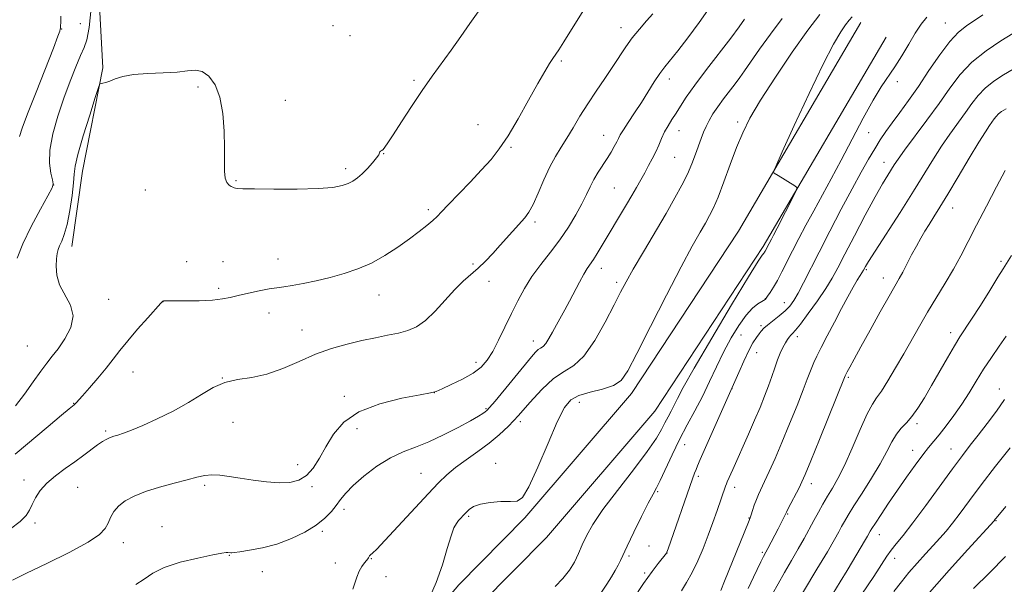
# Model space of a CAD drawing. Extents: x 2192300 to 2195200, y 334800 to 337700.
# Drawn here: x 2193121 to 2193418, y 335167 to 335337 of the extents above; entities that cross this region are included whole.
import ezdxf

# ---------------------------------------------------------------- set-up
doc = ezdxf.new("R2010")
doc.units = 0
doc.header["$MEASUREMENT"] = 0
for name, color, linetype, lineweight in [('DTM HARD BREAKLINE', 7, 'Continuous', 0), ('DTM SPOT ELEVATION', 2, 'Continuous', 13), ('INDEX CONTOUR', 41, 'Continuous', 13), ('INTERMEDIATE CONTOUR', 44, 'Continuous', 0)]:
    doc.layers.add(name, color=color, linetype=linetype, lineweight=lineweight)

msp = doc.modelspace()

# ---------------------------------------------------------------- linework, layer by layer
at = {"layer": 'DTM HARD BREAKLINE'}
for points in [[(2193131.88, 335409.33, 1215.08), (2193144, 335358.04, 1213.96), (2193145.91, 335322.69, 1212.12), (2193139.79, 335291.49, 1211.33), (2193136.57, 335268.74, 1211.33)], [(2193374.68, 335336.36, 1197.18), (2193337.73, 335273.42, 1198.32), (2193305.48, 335224.36, 1199.37), (2193273.28, 335186.9, 1199.7), (2193253.31, 335166.67, 1199.66), (2193239.15, 335149.85, 1199.94), (2193231.61, 335126.76, 1198.51)], [(2193382.27, 335331.9, 1197.18), (2193345.21, 335268.77, 1198.32), (2193312.52, 335219.05, 1199.37), (2193279.76, 335180.93, 1199.7), (2193259.82, 335160.73, 1199.66), (2193246.98, 335145.49, 1199.94), (2193239.98, 335124.03, 1198.51)]]:
    msp.add_polyline3d(points, dxfattribs=at)
at = {"layer": 'DTM SPOT ELEVATION'}
for p in [(2193139.11, 335336.06, 1215.2), (2193215.38, 335335.45, 1213.55), (2193400.14, 335336.2, 1194.87), (2193133.5, 335334.36, 1215.97), (2193220.53, 335332.43, 1213.47), (2193302.3, 335334.82, 1208.64), (2193284.24, 335324.76, 1209.79), (2193239.8, 335318.89, 1212.23), (2193316.85, 335319.34, 1205.46), (2193385.64, 335318.54, 1195.57), (2193174.67, 335316.85, 1211.66), (2193200.97, 335312.87, 1212.84), (2193259.14, 335305.58, 1210.7), (2193337.47, 335306.36, 1200.39), (2193319.74, 335303.77, 1203.32), (2193377.02, 335303.08, 1195.12), (2193297.03, 335302.3, 1206.75), (2193230.67, 335296.78, 1211.96), (2193269.06, 335298.73, 1209.85), (2193318.42, 335295.65, 1203.05), (2193381.61, 335294.19, 1192.66), (2193219.19, 335292.27, 1212.37), (2193186.14, 335288.6, 1212.14), (2193131.13, 335287.37, 1214.01), (2193158.76, 335285.83, 1211.13), (2193300.27, 335286.4, 1204.98), (2193244.15, 335279.9, 1210.34), (2193402.39, 335280.43, 1187.29), (2193276.33, 335276.21, 1207.68), (2193171.27, 335264.16, 1210.33), (2193182.17, 335264.23, 1210.65), (2193198.74, 335264.98, 1210.78), (2193416.94, 335264.33, 1184.29), (2193257.62, 335263.49, 1208.25), (2193296.32, 335262.18, 1203.43), (2193376.26, 335261.82, 1189.83), (2193262.45, 335258.22, 1207.46), (2193300.99, 335257.91, 1202.37), (2193381.43, 335259.24, 1188.67), (2193180.85, 335256.14, 1210.32), (2193147.67, 335252.82, 1211.49), (2193164.04, 335252.15, 1209.99), (2193229.24, 335254.17, 1209.29), (2193345.86, 335253, 1196.03), (2193351.58, 335251.84, 1194.72), (2193196.08, 335248.72, 1209.3), (2193205.99, 335243.56, 1208.81), (2193344.53, 335244.86, 1194.27), (2193275.81, 335240.28, 1204.62), (2193338.46, 335242.05, 1195.09), (2193355.52, 335241.59, 1191.51), (2193401.76, 335242.72, 1184.51), (2193123.18, 335238.77, 1213.06), (2193343.21, 335236.77, 1193.24), (2193258.48, 335233.86, 1206.52), (2193155.07, 335230.94, 1209.09), (2193182.01, 335229.11, 1208.01), (2193370.88, 335229.26, 1187.8), (2193335.8, 335225.87, 1193.97), (2193416.46, 335225.78, 1180.67), (2193218.79, 335223.57, 1206.36), (2193245.94, 335224.64, 1205.99), (2193137.11, 335221.47, 1210.07), (2193261.56, 335219.86, 1204.16), (2193289.71, 335221.71, 1199.28), (2193185.17, 335215.71, 1207.27), (2193222.65, 335213.82, 1205.31), (2193271.86, 335215.93, 1201.68), (2193391.57, 335215.27, 1183.67), (2193146.8, 335213.11, 1208.24), (2193321.53, 335208.94, 1195.19), (2193401.81, 335207.61, 1180.78), (2193390.23, 335207.23, 1182.65), (2193204.69, 335202.93, 1206.58), (2193264.45, 335203.35, 1200.65), (2193241.97, 335200.28, 1202.93), (2193325.6, 335199.42, 1193.71), (2193122.2, 335198.31, 1208.52), (2193138.39, 335196.05, 1207.07), (2193176.7, 335196.73, 1205.69), (2193209.06, 335196.32, 1205.76), (2193336.58, 335196.06, 1191.46), (2193359.69, 335197.18, 1187.47), (2193313.38, 335194.76, 1195.81), (2193218.67, 335189.44, 1203.55), (2193256.29, 335187.39, 1199.78), (2193340.91, 335186.85, 1190.07), (2193352.54, 335188, 1187.88), (2193125.48, 335185.32, 1207.67), (2193163.75, 335184.26, 1204.7), (2193415.41, 335185.99, 1175.91), (2193212.18, 335182.83, 1203.7), (2193380.23, 335181.77, 1181.29), (2193152.08, 335179.39, 1205.45), (2193310.72, 335178.34, 1195.09), (2193184.11, 335175.59, 1203.93), (2193226.97, 335174.6, 1201.9), (2193304.65, 335175.34, 1195.71), (2193316.18, 335176.27, 1193.97), (2193344.89, 335176.45, 1188.24), (2193384.81, 335174.65, 1179.41), (2193216.04, 335173.3, 1202.94), (2193194.06, 335170.63, 1203.27), (2193231.39, 335169.15, 1200.89), (2193309.4, 335170.23, 1194.26)]:
    msp.add_point(p, dxfattribs=at)
at = {"layer": 'INDEX CONTOUR', "flags": 128}
for points, elevation in [([(2193119.529, 335206.097), (2193129.433, 335214.487), (2193133.462, 335217.882), (2193135.788, 335219.821), (2193136.777, 335220.623), (2193137.239, 335220.964), (2193137.393, 335221.094), (2193137.576, 335221.271), (2193137.865, 335221.577), (2193139.802, 335223.745), (2193141.903, 335226.124), (2193144.45, 335229.063), (2193146.95, 335232.054), (2193149.066, 335234.74), (2193151.087, 335237.361), (2193153.4581, 335240.306), (2193156.437, 335243.782), (2193159.526, 335247.267), (2193163.478, 335251.646), (2193164.074, 335252.281), (2193164.248, 335252.406), (2193165.249, 335252.362), (2193167.243, 335252.33), (2193170.762, 335252.338), (2193175.038, 335252.42), (2193179.0371, 335252.611), (2193182.009, 335252.939), (2193184.366, 335253.406), (2193186.81, 335254.009), (2193189.836, 335254.721), (2193193.111, 335255.428), (2193196.099, 335255.992), (2193198.449, 335256.333), (2193200.576, 335256.589), (2193203.081, 335256.955), (2193206.406, 335257.58), (2193210.352, 335258.437), (2193214.56, 335259.456), (2193218.736, 335260.602), (2193222.855, 335261.9929), (2193226.954, 335263.783), (2193231.032, 335266.053), (2193234.925, 335268.581), (2193238.425, 335271.0761), (2193241.365, 335273.288), (2193243.717, 335275.154), (2193245.492, 335276.653), (2193246.8, 335277.862), (2193248.147, 335279.234), (2193250.138, 335281.318), (2193256.753, 335288.199), (2193260.2179, 335291.872), (2193263.065, 335295.0489), (2193265.566, 335298.237), (2193268.187, 335302.176), (2193271.236, 335307.31), (2193274.397, 335312.901), (2193277.197, 335317.914), (2193279.276, 335321.55), (2193280.721, 335323.962), (2193281.73, 335325.541), (2193283.504, 335328.154), (2193285.029, 335330.519), (2193287.366, 335334.265), (2193293.1, 335343.518)], 1210), ([(2193244.217, 335162.028), (2193246.503, 335167.378), (2193248.384, 335172.748), (2193249.85, 335177.605), (2193250.986, 335181.42), (2193251.877, 335183.839), (2193252.6099, 335185.21), (2193253.272, 335186.053), (2193253.942, 335186.808), (2193254.66, 335187.592), (2193255.46, 335188.442), (2193256.418, 335189.3651), (2193257.787, 335190.264), (2193259.866, 335191.015), (2193262.789, 335191.518), (2193266.029, 335191.784), (2193268.897, 335191.851), (2193270.931, 335191.939), (2193272.579, 335193.01), (2193274.518, 335196.211), (2193277.21, 335202.162), (2193280.26, 335209.3919), (2193283.053, 335215.903), (2193285.195, 335220.168), (2193287.151, 335222.543), (2193289.603, 335223.85), (2193292.983, 335224.811), (2193296.724, 335225.723), (2193300.009, 335226.783), (2193302.321, 335228.322), (2193304.351, 335231.216), (2193307.093, 335236.48), (2193311.204, 335244.61), (2193316, 335254.036), (2193320.463, 335262.674), (2193323.8, 335268.913), (2193326.117, 335273.047), (2193327.747, 335275.846), (2193329.011, 335278.0711), (2193330.188, 335280.446), (2193331.548, 335283.685), (2193333.2741, 335288.242), (2193335.221, 335293.518), (2193337.156, 335298.656), (2193338.99, 335303.102), (2193341.192, 335307.535), (2193344.371, 335312.938), (2193348.87, 335319.8971), (2193353.97, 335327.405), (2193358.684, 335334.055), (2193362.295, 335338.798)], 1200), ([(2193332.397, 335164.968), (2193333.542, 335167.777), (2193340.715, 335185.555), (2193341.2329, 335186.877), (2193341.5461, 335187.795), (2193341.963, 335189.105), (2193342.503, 335190.736), (2193343.112, 335192.408), (2193343.766, 335193.948), (2193345.604, 335197.833), (2193347.006, 335200.881), (2193348.757, 335204.825), (2193350.829, 335209.652), (2193353.14, 335215.206), (2193355.399, 335220.768), (2193357.261, 335225.475), (2193358.487, 335228.703), (2193359.247, 335230.788), (2193359.8169, 335232.3019), (2193360.455, 335233.786), (2193361.351, 335235.647), (2193362.679, 335238.26), (2193364.532, 335241.838), (2193366.69, 335245.959), (2193368.853, 335250.0399), (2193370.764, 335253.5871), (2193372.344, 335256.455), (2193373.557, 335258.59), (2193374.39, 335259.982), (2193374.916, 335260.803), (2193375.436, 335261.583), (2193376.076, 335262.761), (2193376.981, 335264.248), (2193378.978, 335267.399), (2193386.4721, 335279.062), (2193390.509, 335285.429), (2193396.54, 335295.184), (2193399.027, 335299.054), (2193401.539, 335302.679), (2193406.2311, 335309.155), (2193408.163, 335311.9), (2193410.031, 335314.352), (2193412.159, 335316.588), (2193414.768, 335318.664), (2193417.666, 335320.571), (2193420.563, 335322.279)], 1190), ([(2193374.973, 335163.9), (2193378.525, 335169.233), (2193382.497, 335175.283), (2193383.793, 335177.091), (2193385.323, 335179.007), (2193387.412, 335181.588), (2193390.337, 335185.36), (2193394.206, 335190.576), (2193402.311, 335201.687), (2193405.273, 335205.66), (2193407.663, 335208.775), (2193410.029, 335211.815), (2193412.752, 335215.353), (2193415.559, 335219.122), (2193418.01, 335222.643)], 1180)]:
    msp.add_lwpolyline(points, dxfattribs=dict(at, elevation=elevation))
at = {"layer": 'INTERMEDIATE CONTOUR', "flags": 128}
for points, elevation in [([(2193118.728, 335168.074), (2193122.911, 335170.197), (2193129.01, 335173.156), (2193135.751, 335176.476), (2193141.475, 335179.534), (2193144.951, 335181.871), (2193146.659, 335183.675), (2193147.51, 335185.295), (2193148.29, 335187.004), (2193149.301, 335188.766), (2193150.719, 335190.468), (2193152.711, 335192.025), (2193155.384, 335193.456), (2193158.834, 335194.811), (2193163.03, 335196.117), (2193167.428, 335197.325), (2193171.358, 335198.366), (2193174.342, 335199.173), (2193176.671, 335199.7), (2193178.827, 335199.904), (2193181.23, 335199.767), (2193184.05, 335199.372), (2193187.391, 335198.826), (2193191.269, 335198.243), (2193195.339, 335197.752), (2193199.162, 335197.488), (2193202.399, 335197.594), (2193205.089, 335198.25), (2193207.367, 335199.6449), (2193209.375, 335201.8989), (2193211.277, 335204.871), (2193213.244, 335208.349), (2193215.518, 335212.095), (2193218.636, 335215.749), (2193223.206, 335218.924), (2193229.464, 335221.314), (2193236.153, 335222.962), (2193241.641, 335223.993), (2193244.805, 335224.5761), (2193246.55, 335225.049), (2193248.292, 335225.793), (2193251.076, 335227.084), (2193254.469, 335228.769), (2193257.672, 335230.589), (2193260.086, 335232.387), (2193261.913, 335234.418), (2193263.561, 335237.04), (2193265.351, 335240.482), (2193267.265, 335244.455), (2193269.203, 335248.543), (2193271.11, 335252.417), (2193273.118, 335256.103), (2193275.405, 335259.713), (2193278.078, 335263.347), (2193280.963, 335267.04), (2193283.812, 335270.81), (2193286.411, 335274.636), (2193288.658, 335278.324), (2193290.478, 335281.641), (2193291.854, 335284.426), (2193292.977, 335286.812), (2193294.094, 335289.007), (2193295.386, 335291.176), (2193298.118, 335295.364), (2193299.2919, 335297.277), (2193300.252, 335298.965), (2193300.977, 335300.332), (2193301.497, 335301.374), (2193302.064, 335302.433), (2193302.984, 335303.941), (2193304.47, 335306.209), (2193306.368, 335309.069), (2193308.431, 335312.236), (2193312.319, 335318.421), (2193313.995, 335320.972), (2193315.493, 335323.011), (2193319.382, 335327.8211), (2193322.436, 335331.733), (2193325.898, 335336.365), (2193329.186, 335341.059)], 1206), ([(2193118.123, 335183.583), (2193121.02, 335185.7351), (2193122.8249, 335187.544), (2193123.8529, 335189.174), (2193124.636, 335190.892), (2193125.638, 335192.894), (2193127.061, 335195.105), (2193129.037, 335197.382), (2193131.623, 335199.604), (2193134.559, 335201.745), (2193137.509, 335203.8051), (2193140.184, 335205.761), (2193144.374, 335208.921), (2193145.8179, 335209.914), (2193146.905, 335210.558), (2193147.748, 335210.9661), (2193148.475, 335211.2471), (2193149.299, 335211.511), (2193150.45, 335211.8629), (2193152.151, 335212.42), (2193154.598, 335213.326), (2193157.981, 335214.733), (2193162.3459, 335216.726), (2193167.171, 335219.119), (2193171.789, 335221.66), (2193175.72, 335224.098), (2193179.218, 335226.2011), (2193182.724, 335227.741), (2193186.594, 335228.6211), (2193190.844, 335229.271), (2193195.405, 335230.254), (2193200.204, 335231.963), (2193205.137, 335234.1089), (2193210.094, 335236.236), (2193214.97, 335237.977), (2193219.666, 335239.333), (2193224.091, 335240.395), (2193228.162, 335241.252), (2193231.8389, 335241.98), (2193235.095, 335242.653), (2193237.948, 335243.392), (2193240.603, 335244.523), (2193243.308, 335246.416), (2193246.235, 335249.275), (2193252.101, 335255.772), (2193254.655, 335258.268), (2193259.178, 335262.23), (2193261.383, 335264.361), (2193263.5991, 335266.685), (2193265.819, 335269.125), (2193273.22, 335277.452), (2193274.442, 335279.1179), (2193275.7341, 335281.4709), (2193277.28, 335284.897), (2193279.007, 335288.899), (2193280.779, 335292.763), (2193282.495, 335295.961), (2193284.193, 335298.732), (2193285.949, 335301.504), (2193287.833, 335304.619), (2193289.906, 335308.08), (2193292.225, 335311.802), (2193294.795, 335315.678), (2193297.4179, 335319.511), (2193299.844, 335323.079), (2193303.7679, 335329.052), (2193305.687, 335331.725), (2193307.821, 335334.356), (2193309.974, 335336.821), (2193311.8579, 335338.9441)], 1208), ([(2193119.624, 335220.73), (2193122.337, 335224.221), (2193124.964, 335227.885), (2193127.26, 335231.136), (2193129.084, 335233.586), (2193130.69, 335235.648), (2193132.435, 335237.935), (2193134.487, 335240.894), (2193136.261, 335244.31), (2193136.99, 335247.806), (2193136.185, 335251.082), (2193132.866, 335257.1501), (2193132.009, 335260.091), (2193131.812, 335262.797), (2193131.944, 335265.024), (2193132.146, 335266.621), (2193132.427, 335267.823), (2193132.867, 335268.959), (2193133.515, 335270.367), (2193134.31, 335272.4039), (2193135.163, 335275.435), (2193135.982, 335279.5971), (2193136.666, 335284.117), (2193137.113, 335287.995), (2193137.307, 335290.628), (2193137.595, 335293.015), (2193138.412, 335296.555), (2193140.017, 335302.115), (2193141.967, 335308.44), (2193143.645, 335313.747), (2193144.6, 335316.707), (2193145.054, 335317.808), (2193145.395, 335317.996), (2193145.954, 335318.071), (2193146.825, 335318.265), (2193148.044, 335318.668), (2193149.687, 335319.3161), (2193151.991, 335320.046), (2193155.229, 335320.642), (2193159.495, 335320.9599), (2193164.147, 335321.135), (2193168.359, 335321.375), (2193171.52, 335321.777), (2193173.878, 335321.999), (2193175.893, 335321.588), (2193177.908, 335320.159), (2193179.781, 335317.586), (2193181.25, 335313.811), (2193182.128, 335308.918), (2193182.526, 335303.563), (2193182.629, 335298.546), (2193182.615, 335294.515), (2193182.641, 335291.505), (2193182.861, 335289.402), (2193183.368, 335288.072), (2193184.035, 335287.31), (2193184.679, 335286.894), (2193185.162, 335286.633), (2193185.54, 335286.463), (2193185.916, 335286.353), (2193186.524, 335286.275), (2193188.136, 335286.2121), (2193191.658, 335286.151), (2193197.556, 335286.093), (2193204.551, 335286.102), (2193210.927, 335286.257), (2193215.365, 335286.614), (2193218.149, 335287.1409), (2193219.96, 335287.785), (2193221.397, 335288.519), (2193222.731, 335289.442), (2193224.151, 335290.682), (2193225.761, 335292.289), (2193227.33, 335294.0021), (2193228.543, 335295.481), (2193229.183, 335296.47), (2193229.424, 335297.042), (2193229.539, 335297.352), (2193229.749, 335297.548), (2193230.076, 335297.752), (2193230.491, 335298.077), (2193231.024, 335298.696), (2193231.933, 335300.008), (2193233.533, 335302.473), (2193236.016, 335306.345), (2193239.079, 335311.062), (2193242.293, 335315.858), (2193245.323, 335320.149), (2193251.047, 335327.995), (2193253.932, 335332.089), (2193256.709, 335336.092), (2193259.177, 335339.606)], 1212), ([(2193120.069, 335265.222), (2193121.812, 335269.615), (2193124.335, 335274.8051), (2193127.088, 335279.988), (2193129.36, 335284.103), (2193130.608, 335286.437), (2193130.962, 335287.681), (2193130.723, 335288.879), (2193130.208, 335290.896), (2193129.8039, 335293.897), (2193129.911, 335297.867), (2193130.817, 335302.723), (2193132.335, 335308.093), (2193134.165, 335313.533), (2193136.031, 335318.619), (2193137.764, 335323.019), (2193139.218, 335326.417), (2193140.3, 335328.773), (2193141.108, 335331.143), (2193141.788, 335334.854), (2193142.449, 335340.704)], 1214), ([(2193120.792, 335301.997), (2193121.623, 335304.51), (2193123.2559, 335308.838), (2193125.793, 335315.318), (2193131.035, 335328.625), (2193132.404, 335332.207), (2193132.957, 335333.781), (2193133.098, 335334.322), (2193133.161, 335334.689), (2193133.211, 335335.295), (2193133.241, 335336.44), (2193133.26, 335338.316)], 1216), ([(2193282.429, 335166.204), (2193284.768, 335168.613), (2193286.706, 335171.062), (2193288.204, 335173.547), (2193289.42, 335176.084), (2193290.558, 335178.698), (2193291.873, 335181.489), (2193293.8039, 335184.877), (2193296.838, 335189.358), (2193301.195, 335195.1529), (2193306.027, 335201.39), (2193310.222, 335206.92), (2193312.948, 335210.8831), (2193314.518, 335213.573), (2193315.528, 335215.571), (2193316.47, 335217.372), (2193317.416, 335219.122), (2193318.334, 335220.878), (2193319.329, 335222.897), (2193321.074, 335226.221), (2193324.377, 335232.092), (2193329.64, 335241.09), (2193335.633, 335251.157), (2193340.715, 335259.578), (2193343.659, 335264.333), (2193344.892, 335266.189), (2193345.446, 335266.815), (2193345.622, 335267.061), (2193345.798, 335267.356), (2193346.985, 335269.658), (2193347.692, 335270.962), (2193348.319, 335272.145), (2193349.407, 335274.25), (2193354.409, 335284.109), (2193355.2231, 335285.806), (2193355.303, 335286.568), (2193354.716, 335287.048), (2193349.696, 335290.1419), (2193348.457, 335290.879), (2193348.313, 335291.258), (2193348.958, 335292.937), (2193350.947, 335297.356), (2193354.564, 335305.298), (2193359.015, 335314.929), (2193363.238, 335323.758), (2193366.396, 335329.857), (2193368.561, 335333.5419), (2193370.029, 335335.69), (2193371.099, 335337.081), (2193372.073, 335338.107)], 1198), ([(2193296.425, 335164.4179), (2193298.042, 335166.884), (2193299.422, 335169.112), (2193300.561, 335171.045), (2193301.439, 335172.64), (2193302.109, 335173.9829), (2193304.159, 335178.379), (2193306.152, 335182.538), (2193308.461, 335187.2609), (2193310.521, 335191.3569), (2193311.939, 335194.013), (2193312.997, 335195.934), (2193314.143, 335198.2021), (2193317.704, 335205.911), (2193319.92, 335210.493), (2193322.237, 335214.923), (2193324.564, 335219.227), (2193326.82, 335223.547), (2193328.956, 335227.987), (2193331.046, 335232.48), (2193333.198, 335236.921), (2193335.479, 335241.1709), (2193337.792, 335244.968), (2193340.003, 335248.02), (2193341.978, 335250.1229), (2193343.607, 335251.427), (2193344.782, 335252.174), (2193345.732, 335252.768), (2193345.905, 335252.9231), (2193346.096, 335253.171), (2193346.519, 335253.7691), (2193347.262, 335254.863), (2193348.2789, 335256.464), (2193349.491, 335258.547), (2193350.84, 335261.087), (2193354.037, 335267.422), (2193355.952, 335271.154), (2193358.082, 335275.209), (2193360.415, 335279.546), (2193365.709, 335289.2), (2193368.747, 335294.86), (2193372.042, 335301.161), (2193375.345, 335307.445), (2193378.344, 335312.8859), (2193380.823, 335316.921), (2193384.937, 335322.987), (2193387.006, 335326.329), (2193389.092, 335329.847), (2193391.08, 335333.133), (2193392.89, 335335.857), (2193394.57, 335338.01)], 1196), ([(2193305.9, 335162.376), (2193309.112, 335167.085), (2193311.653, 335170.658), (2193313.487, 335173.108), (2193315.958, 335176.2531), (2193316.092, 335176.522), (2193316.477, 335177.571), (2193323.873, 335198.647), (2193324.495, 335200.379), (2193324.909, 335201.458), (2193325.391, 335202.624), (2193326.201, 335204.499), (2193335.807, 335226.21), (2193337.782, 335230.772), (2193339.298, 335234.189), (2193340.815, 335237.388), (2193342.093, 335239.734), (2193343.118, 335241.316), (2193343.933, 335242.406), (2193344.617, 335243.261), (2193345.391, 335244.086), (2193346.511, 335245.073), (2193350.008, 335247.833), (2193351.779, 335249.336), (2193353.196, 335250.7869), (2193354.422, 335252.448), (2193355.7209, 335254.669), (2193357.334, 335257.755), (2193362.041, 335267.069), (2193365.273, 335273.3489), (2193368.747, 335279.997), (2193372.015, 335286.159), (2193374.731, 335291.168), (2193376.947, 335295.116), (2193378.816, 335298.284), (2193380.498, 335300.961), (2193382.19, 335303.463), (2193384.097, 335306.116), (2193386.381, 335309.2), (2193389.034, 335312.825), (2193392.004, 335317.056), (2193395.208, 335321.83), (2193398.439, 335326.578), (2193401.461, 335330.602), (2193404.11, 335333.412), (2193406.522, 335335.347), (2193411.456, 335338.677)], 1194), ([(2193155.931, 335166.764), (2193158.455, 335168.389), (2193160.992, 335170.154), (2193164.424, 335171.896), (2193169.267, 335173.466), (2193174.591, 335174.761), (2193179.103, 335175.686), (2193181.838, 335176.19), (2193183.144, 335176.379), (2193183.696, 335176.402), (2193184.582, 335176.344), (2193184.85, 335176.356), (2193185.566, 335176.445), (2193187.228, 335176.6679), (2193190.169, 335177.09), (2193194.067, 335177.819), (2193198.437, 335178.971), (2193202.823, 335180.609), (2193206.893, 335182.585), (2193210.346, 335184.697), (2193212.967, 335186.774), (2193214.9, 335188.762), (2193216.378, 335190.639), (2193217.671, 335192.428), (2193219.208, 335194.345), (2193221.458, 335196.65), (2193224.723, 335199.477), (2193228.644, 335202.431), (2193232.697, 335204.99), (2193236.503, 335206.807), (2193240.254, 335208.237), (2193244.288, 335209.812), (2193248.771, 335211.8951), (2193253.1881, 335214.18), (2193256.849, 335216.193), (2193259.251, 335217.571), (2193260.612, 335218.404), (2193261.334, 335218.892), (2193261.839, 335219.303), (2193262.637, 335220.175), (2193264.261, 335222.113), (2193275.28, 335235.5011), (2193276.517, 335236.92), (2193277.331, 335237.673), (2193278.036, 335238.1219), (2193278.757, 335238.61), (2193279.571, 335239.477), (2193280.537, 335240.964), (2193281.629, 335242.923), (2193282.801, 335245.107), (2193285.312, 335249.672), (2193286.7099, 335252.253), (2193289.715, 335257.961), (2193291.042, 335260.372), (2193292.101, 335262.0919), (2193293.976, 335264.826), (2193295.108, 335266.615), (2193296.34, 335268.654), (2193303.974, 335281.479), (2193305.526, 335284.127), (2193306.939, 335286.582), (2193308.229, 335288.864), (2193309.442, 335291.039), (2193310.6131, 335293.166), (2193311.723, 335295.262), (2193312.739, 335297.334), (2193313.65, 335299.385), (2193314.524, 335301.394), (2193315.45, 335303.332), (2193316.498, 335305.191), (2193317.654, 335307.047), (2193318.8851, 335308.992), (2193320.227, 335311.163), (2193321.983, 335313.874), (2193324.525, 335317.48), (2193328.034, 335322.132), (2193335.4451, 335331.672), (2193337.972, 335335.014), (2193339.583, 335337.373)], 1204), ([(2193221.335, 335165.3441), (2193222.557, 335169.028), (2193223.264, 335170.803), (2193224.064, 335172.232), (2193224.85, 335173.304), (2193225.484, 335174.059), (2193225.867, 335174.5451), (2193226.06, 335174.841), (2193226.163, 335175.034), (2193226.269, 335175.205), (2193226.442, 335175.408), (2193226.74, 335175.6909), (2193227.299, 335176.197), (2193228.564, 335177.4471), (2193231.062, 335180.058), (2193235.052, 335184.344), (2193244.06, 335194.087), (2193247.2559, 335197.472), (2193249.771, 335199.911), (2193252.349, 335202.051), (2193255.533, 335204.4), (2193259.07, 335206.926), (2193262.5041, 335209.462), (2193265.519, 335211.924), (2193268.345, 335214.577), (2193271.349, 335217.77), (2193274.781, 335221.659), (2193278.424, 335225.638), (2193281.945, 335228.908), (2193285.107, 335231.013), (2193288.074, 335232.8641), (2193291.107, 335235.714), (2193294.354, 335240.384), (2193297.518, 335245.967), (2193300.19, 335251.125), (2193302.138, 335254.936), (2193303.85, 335258.153), (2193305.994, 335261.945), (2193309.02, 335267.122), (2193315.863, 335278.7351), (2193318.562, 335283.41), (2193320.651, 335287.225), (2193322.3, 335290.555), (2193323.655, 335293.697), (2193324.776, 335296.615), (2193326.473, 335301.3639), (2193327.1919, 335303.249), (2193327.962, 335305.018), (2193328.882, 335306.825), (2193330.025, 335308.762), (2193331.459, 335310.907), (2193333.198, 335313.28), (2193336.733, 335317.883), (2193338.135, 335319.755), (2193339.563, 335321.7549), (2193344.092, 335328.309), (2193347.336, 335332.881), (2193350.891, 335337.6189)], 1202), ([(2193320.483, 335164.885), (2193322.078, 335167.362), (2193323.786, 335170.388), (2193325.451, 335173.869), (2193327.044, 335177.662), (2193328.563, 335181.609), (2193329.995, 335185.527), (2193331.268, 335189.126), (2193333.829, 335196.484), (2193334.0719, 335197.127), (2193334.322, 335197.73), (2193335.979, 335201.48), (2193340.728, 335212.094), (2193342.596, 335216.354), (2193344.22, 335220.18), (2193345.593, 335223.58), (2193346.76, 335226.674), (2193347.768, 335229.554), (2193348.669, 335232.201), (2193349.517, 335234.568), (2193350.35, 335236.615), (2193351.1459, 335238.325), (2193351.87, 335239.688), (2193352.496, 335240.7079), (2193353.042, 335241.455), (2193353.538, 335242.01), (2193354.065, 335242.533), (2193354.914, 335243.475), (2193356.425, 335245.363), (2193358.783, 335248.505), (2193361.536, 335252.331), (2193364.079, 335256.053), (2193366.005, 335259.167), (2193367.719, 335262.31), (2193369.828, 335266.403), (2193372.7309, 335272.003), (2193375.998, 335278.215), (2193378.989, 335283.7759), (2193381.21, 335287.727), (2193382.7429, 335290.297), (2193384.709, 335293.432), (2193385.8751, 335295.169), (2193387.822, 335297.87), (2193394.553, 335306.888), (2193398.239, 335311.956), (2193401.475, 335316.555), (2193404.606, 335320.664), (2193408.1721, 335324.41), (2193412.478, 335327.855), (2193416.882, 335330.807), (2193420.507, 335333.012)], 1192), ([(2193340.621, 335165.563), (2193342.215, 335168.9421), (2193344.47, 335173.602), (2193344.988, 335174.641), (2193345.3101, 335175.254), (2193346.004, 335176.509), (2193346.628, 335177.672), (2193349.662, 335183.528), (2193351.601, 335187.361), (2193352.183, 335188.5539), (2193352.757, 335189.675), (2193356.038, 335195.986), (2193356.889, 335197.718), (2193357.884, 335199.992), (2193359.555, 335204.043), (2193362.206, 335210.556), (2193369.948, 335229.702), (2193370.563, 335230.898), (2193371.338, 335232.376), (2193372.642, 335234.813), (2193374.663, 335238.519), (2193377.45, 335243.557), (2193380.499, 335249.019), (2193383.164, 335253.748), (2193386.213, 335259.067), (2193387.293, 335261.03), (2193388.563, 335263.465), (2193389.978, 335266.207), (2193391.3951, 335268.893), (2193392.71, 335271.248), (2193393.971, 335273.37), (2193395.265, 335275.448), (2193396.705, 335277.719), (2193398.507, 335280.603), (2193400.915, 335284.564), (2193404.024, 335289.798), (2193407.3421, 335295.41), (2193410.231, 335300.238), (2193412.211, 335303.413), (2193413.437, 335305.248), (2193414.85, 335307.244), (2193415.456, 335308.04), (2193416.146, 335308.765), (2193417.0571, 335309.473), (2193418.45, 335310.334)], 1188), ([(2193348.016, 335163.977), (2193349.653, 335166.96), (2193351.619, 335170.3689), (2193353.74, 335173.993), (2193355.768, 335177.505), (2193357.515, 335180.65), (2193360.436, 335186.095), (2193361.819, 335188.612), (2193363.211, 335191.051), (2193364.624, 335193.421), (2193366.092, 335195.82), (2193367.7381, 335198.718), (2193369.706, 335202.676), (2193372.052, 335207.9491), (2193374.474, 335213.572), (2193376.579, 335218.275), (2193378.114, 335221.194), (2193379.384, 335223.092), (2193380.835, 335225.139), (2193382.794, 335228.227), (2193385.126, 335232.139), (2193387.579, 335236.383), (2193392.33, 335244.707), (2193394.794, 335248.919), (2193400.073, 335257.659), (2193402.572, 335261.919), (2193404.817, 335266), (2193407.04, 335270.264), (2193409.553, 335275.174), (2193412.528, 335280.947), (2193415.573, 335286.807), (2193418.15, 335291.731)], 1186), ([(2193353.3491, 335157.901), (2193361.411, 335171.356), (2193364.567, 335176.677), (2193366.69, 335180.344), (2193367.975, 335182.653), (2193368.841, 335184.258), (2193369.686, 335185.781), (2193370.828, 335187.704), (2193372.569, 335190.4761), (2193375.063, 335194.356), (2193377.897, 335198.8311), (2193380.514, 335203.199), (2193382.5, 335206.886), (2193384.017, 335209.8391), (2193385.371, 335212.137), (2193386.813, 335213.914), (2193388.383, 335215.538), (2193390.066, 335217.435), (2193391.862, 335219.949), (2193393.816, 335223.105), (2193395.987, 335226.846), (2193400.765, 335235.192), (2193402.87, 335238.776), (2193404.539, 335241.464), (2193408.078, 335246.872), (2193410.7071, 335250.99), (2193413.564, 335255.527), (2193416.021, 335259.468), (2193417.621, 335262.065), (2193420.064, 335266.06)], 1184), ([(2193366.177, 335163.992), (2193368.407, 335167.571), (2193370.473, 335170.977), (2193376.0771, 335180.354), (2193376.668, 335181.372), (2193377.497, 335182.866), (2193378.006, 335183.688), (2193379.0299, 335185.277), (2193380.748, 335187.9), (2193383.027, 335191.324), (2193385.655, 335195.191), (2193388.411, 335199.146), (2193391.053, 335202.831), (2193393.326, 335205.892), (2193395.086, 335208.129), (2193398.272, 335211.976), (2193400.353, 335214.606), (2193402.71, 335217.749), (2193405.093, 335221.162), (2193407.32, 335224.644), (2193409.471, 335228.156), (2193411.692, 335231.702), (2193414.064, 335235.253), (2193416.415, 335238.661), (2193418.508, 335241.746)], 1182), ([(2193384.548, 335164.629), (2193386.864, 335167.624), (2193389.169, 335170.399), (2193391.655, 335173.23), (2193394.178, 335176.018), (2193396.511, 335178.566), (2193398.507, 335180.772), (2193400.344, 335182.901), (2193402.281, 335185.315), (2193404.565, 335188.334), (2193407.4, 335192.135), (2193410.98, 335196.856), (2193415.32, 335202.436), (2193419.728, 335208.02)], 1178), ([(2193395.352, 335164.369), (2193401.297, 335171.142), (2193406.926, 335177.356), (2193414.845, 335185.961), (2193415.219, 335186.458), (2193415.503, 335186.8139), (2193418.36, 335190.271)], 1176), ([(2193408.628, 335165.572), (2193413.467, 335170.325), (2193418.329, 335175.221)], 1174)]:
    msp.add_lwpolyline(points, dxfattribs=dict(at, elevation=elevation))

doc.saveas('drawing.dxf')
